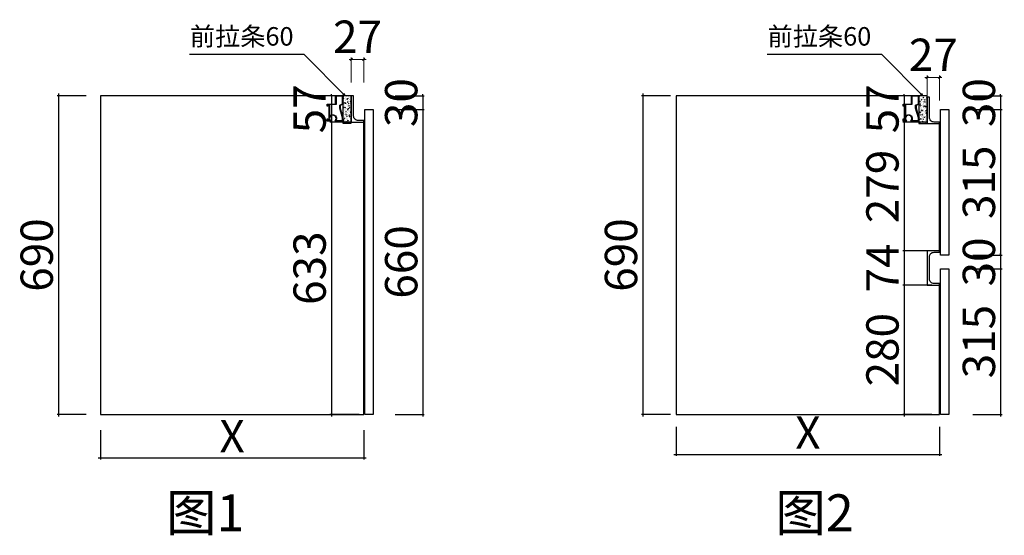
# Model space of a CAD drawing. Units: millimetres. Extents: x 1847831 to 1858784, y -1552811 to -1546507.
# Drawn here: x 1855241 to 1857372, y -1552236 to -1551119 of the extents above; entities that cross this region are included whole.
import ezdxf

# ---------------------------------------------------------------- set-up
doc = ezdxf.new("R2010")
doc.units = ezdxf.units.MM
doc.header["$LTSCALE"] = 3
doc.header["$PDMODE"] = 3
for name, color, linetype in [('左产品层', 7, 'Continuous'), ('帝森木制品', 7, 'Continuous'), ('曾工木制品', 7, 'Continuous')]:
    doc.layers.add(name, color=color, linetype=linetype)
doc.styles.add('H1', font='txt', dxfattribs={"width": 0.7})
doc.styles.add('ZB_宋体', font='txt', dxfattribs={"height": 80})
doc.styles.add('帝森标注0.5', font='txt', dxfattribs={"width": 0.5})
doc.styles.add('覃工宋体0.5', font='txt', dxfattribs={"width": 0.6})
doc.dimstyles.new('副本 胜', dxfattribs={"dimscale": 10, "dimtxt": 7, "dimasz": 0.5, "dimexe": 0.4, "dimexo": 1, "dimgap": 0.5, "dimtad": 1, "dimdec": 0, "dimdsep": 46, "dimtxsty": '帝森标注0.5', "dimblk": 'OBLIQUE', "dimcen": 2.5, "dimclrd": 256, "dimclre": 256, "dimclrt": 7, "dimadec": 0, "dimazin": 0, "dimtfac": 1, "dimtdec": 0, "dimtix": 1, "dimtmove": 1, "dimatfit": 2, "dimldrblk": 'CCD_Leader_Arrow', "dimfxl": 5, "dimfxlon": 1, "dimlwd": 5, "dimlwe": 5, "dimarcsym": 0})
doc.dimstyles.new('胜', dxfattribs={"dimtxt": 70, "dimasz": 3, "dimexe": 3, "dimexo": 1, "dimgap": 3, "dimtad": 1, "dimdec": 0, "dimtxsty": 'H1', "dimblk": 'ARCHTICK', "dimcen": 30, "dimdle": 5, "dimclrd": 7, "dimclre": 3, "dimclrt": 3, "dimadec": 0, "dimazin": 0, "dimtfac": 1, "dimtdec": 0, "dimtix": 1, "dimtmove": 1, "dimatfit": 3, "dimldrblk": 'CCD_Leader_Arrow', "dimfxl": 60, "dimfxlon": 1, "dimlwd": -1, "dimarcsym": 0})
doc.dimstyles.new('覃R标注', dxfattribs={"dimscale": 20, "dimtxt": 5, "dimasz": 0.3, "dimexe": 0.4, "dimexo": 1, "dimgap": 0.5, "dimtad": 1, "dimdec": 0, "dimrnd": 0.5, "dimdsep": 46, "dimtxsty": '覃工宋体0.5', "dimblk": 'OBLIQUE', "dimcen": 2, "dimclrd": 7, "dimclrt": 2, "dimadec": 0, "dimazin": 0, "dimtfac": 1, "dimtdec": 0, "dimtix": 1, "dimtmove": 1, "dimatfit": 3, "dimldrblk": 'OPEN30', "dimfxl": 6, "dimfxlon": 1, "dimarcsym": 0})

# ---------------------------------------------------------------- blocks, each defined once
blk = doc.blocks.new('_Oblique')
at = {"color": 0, "linetype": 'ByBlock', "lineweight": -2}
blk.add_line((-0.5, -0.5), (0.5, 0.5), dxfattribs=at)
blk = doc.blocks.new('_Open30')
at = {"color": 0, "linetype": 'ByBlock', "lineweight": -2}
for p, q in [((-1, 0.27), (0, 0)), ((0, 0), (-1, -0.27)), ((0, 0), (-1, 0))]:
    blk.add_line(p, q, dxfattribs=at)
blk = doc.blocks.new('_ArchTick')
at = {"color": 0, "linetype": 'ByBlock', "const_width": 0.15}
blk.add_lwpolyline([(-0.5, -0.5), (0.5, 0.5)], dxfattribs=at)
blk = doc.blocks.new('*D56')
at = {"color": 3, "lineweight": -2, "transparency": 16777216}
for p, q in [((1855933.4, -1551284), (1855912.9, -1551284)), ((1855958.1, -1551341), (1855912.9, -1551341))]:
    blk.add_line(p, q, dxfattribs=at)
at = {"color": 7, "transparency": 16777216}
for p, q in [((1855915.9, -1551284), (1855915.9, -1551281)), ((1855915.9, -1551284), (1855915.9, -1551341)), ((1855915.9, -1551341), (1855915.9, -1551344))]:
    blk.add_line(p, q, dxfattribs=at)
at = {"layer": 'Defpoints', "color": 0, "transparency": 16777216}
for p in [(1855934.4, -1551284), (1855915.9, -1551341), (1855959.1, -1551341)]:
    blk.add_point(p, dxfattribs=at)
at = {"color": 7, "transparency": 16777216, "xscale": 3, "yscale": 3, "zscale": 3}
for p, rotation in [((1855915.9, -1551284), 270), ((1855915.9, -1551341), 90)]:
    blk.add_blockref('_ArchTick', p, dxfattribs=dict(at, rotation=rotation))
at = {"color": 3, "transparency": 16777216, "insert": (1855877.9, -1551312.5), "char_height": 70, "attachment_point": 5, "rotation": 90, "style": 'H1'}
blk.add_mtext('57', dxfattribs=at)
blk = doc.blocks.new('CCD_Leader_Arrow')
at = {"color": 2, "linetype": 'ByBlock'}
blk.add_line((0, 0), (-1, 0), dxfattribs=at)
for points in [[(-0.86, 0.67), (-0.6, 0.85), (-0.24, 0), (0, 0)], [(-0.86, -0.67), (-0.6, -0.85), (-0.24, 0), (0, 0)]]:
    blk.add_solid(points, dxfattribs=at)
blk = doc.blocks.new('*D57')
at = {"color": 7, "transparency": 16777216}
blk.add_line((1855915.9, -1551336), (1855915.9, -1551979), dxfattribs=at)
at = {"color": 3, "lineweight": -2, "transparency": 16777216}
for p, q in [((1855958.1, -1551341), (1855912.9, -1551341)), ((1855975.9, -1551974), (1855912.9, -1551974))]:
    blk.add_line(p, q, dxfattribs=at)
at = {"layer": 'Defpoints', "color": 0, "transparency": 16777216}
for p in [(1855959.1, -1551341), (1855915.9, -1551974), (1855986.1, -1551974)]:
    blk.add_point(p, dxfattribs=at)
at = {"color": 7, "transparency": 16777216, "xscale": 3, "yscale": 3, "zscale": 3}
for p, rotation in [((1855915.9, -1551341), 90), ((1855915.9, -1551974), 270)]:
    blk.add_blockref('_ArchTick', p, dxfattribs=dict(at, rotation=rotation))
at = {"color": 3, "transparency": 16777216, "insert": (1855877.9, -1551657.5), "char_height": 70, "attachment_point": 5, "rotation": 90, "style": 'H1'}
blk.add_mtext('633', dxfattribs=at)
blk = doc.blocks.new('*D58')
at = {"color": 3, "lineweight": -2, "transparency": 16777216}
for p, q in [((1855385.4, -1551284), (1855322.4, -1551284)), ((1855385.4, -1551974), (1855322.4, -1551974))]:
    blk.add_line(p, q, dxfattribs=at)
at = {"color": 7, "transparency": 16777216}
blk.add_line((1855325.4, -1551279), (1855325.4, -1551979), dxfattribs=at)
at = {"layer": 'Defpoints', "color": 0, "transparency": 16777216}
for p in [(1855416.1, -1551284), (1855325.4, -1551974), (1855416.1, -1551974)]:
    blk.add_point(p, dxfattribs=at)
at = {"color": 7, "transparency": 16777216, "xscale": 3, "yscale": 3, "zscale": 3}
for p, rotation in [((1855325.4, -1551284), 90), ((1855325.4, -1551974), 270)]:
    blk.add_blockref('_ArchTick', p, dxfattribs=dict(at, rotation=rotation))
at = {"color": 3, "transparency": 16777216, "insert": (1855287.4, -1551629), "char_height": 70, "attachment_point": 5, "rotation": 90, "style": 'H1'}
blk.add_mtext('690', dxfattribs=at)
blk = doc.blocks.new('*D59')
at = {"color": 3, "lineweight": -2, "transparency": 16777216}
for p, q in [((1857204.2, -1551284), (1857152.6, -1551284)), ((1857204.2, -1551341), (1857152.6, -1551341))]:
    blk.add_line(p, q, dxfattribs=at)
at = {"color": 7, "transparency": 16777216}
for p, q in [((1857155.6, -1551284), (1857155.6, -1551281)), ((1857155.6, -1551284), (1857155.6, -1551341)), ((1857155.6, -1551341), (1857155.6, -1551344))]:
    blk.add_line(p, q, dxfattribs=at)
at = {"layer": 'Defpoints', "color": 0, "transparency": 16777216}
for p in [(1857205.2, -1551284), (1857155.6, -1551341), (1857205.2, -1551341)]:
    blk.add_point(p, dxfattribs=at)
at = {"color": 7, "transparency": 16777216, "xscale": 3, "yscale": 3, "zscale": 3}
for p, rotation in [((1857155.6, -1551284), 270), ((1857155.6, -1551341), 90)]:
    blk.add_blockref('_ArchTick', p, dxfattribs=dict(at, rotation=rotation))
at = {"color": 3, "transparency": 16777216, "insert": (1857117.6, -1551312.5), "char_height": 70, "attachment_point": 5, "rotation": 90, "style": 'H1'}
blk.add_mtext('57', dxfattribs=at)
blk = doc.blocks.new('*D60')
at = {"color": 7, "transparency": 16777216}
blk.add_line((1857155.6, -1551336), (1857155.6, -1551625), dxfattribs=at)
at = {"color": 3, "lineweight": -2, "transparency": 16777216}
for p, q in [((1857204.2, -1551341), (1857152.6, -1551341)), ((1857215.6, -1551620), (1857152.6, -1551620))]:
    blk.add_line(p, q, dxfattribs=at)
at = {"layer": 'Defpoints', "color": 0, "transparency": 16777216}
for p in [(1857205.2, -1551341), (1857155.6, -1551620), (1857232.2, -1551620)]:
    blk.add_point(p, dxfattribs=at)
at = {"color": 7, "transparency": 16777216, "xscale": 3, "yscale": 3, "zscale": 3}
for p, rotation in [((1857155.6, -1551341), 90), ((1857155.6, -1551620), 270)]:
    blk.add_blockref('_ArchTick', p, dxfattribs=dict(at, rotation=rotation))
at = {"color": 3, "transparency": 16777216, "insert": (1857117.6, -1551480.5), "char_height": 70, "attachment_point": 5, "rotation": 90, "style": 'H1'}
blk.add_mtext('279', dxfattribs=at)
blk = doc.blocks.new('*D61')
at = {"color": 3, "lineweight": -2, "transparency": 16777216}
for p, q in [((1857215.6, -1551620), (1857152.6, -1551620)), ((1857215.6, -1551694), (1857152.6, -1551694))]:
    blk.add_line(p, q, dxfattribs=at)
at = {"color": 7, "transparency": 16777216}
blk.add_line((1857155.6, -1551615), (1857155.6, -1551699), dxfattribs=at)
at = {"layer": 'Defpoints', "color": 0, "transparency": 16777216}
for p in [(1857232.2, -1551620), (1857155.6, -1551694), (1857232.2, -1551694)]:
    blk.add_point(p, dxfattribs=at)
at = {"color": 7, "transparency": 16777216, "xscale": 3, "yscale": 3, "zscale": 3}
for p, rotation in [((1857155.6, -1551620), 90), ((1857155.6, -1551694), 270)]:
    blk.add_blockref('_ArchTick', p, dxfattribs=dict(at, rotation=rotation))
at = {"color": 3, "transparency": 16777216, "insert": (1857117.6, -1551657), "char_height": 70, "attachment_point": 5, "rotation": 90, "style": 'H1'}
blk.add_mtext('74', dxfattribs=at)
blk = doc.blocks.new('*D62')
at = {"color": 3, "lineweight": -2, "transparency": 16777216}
for p, q in [((1857215.6, -1551694), (1857152.6, -1551694)), ((1857215.6, -1551974), (1857152.6, -1551974))]:
    blk.add_line(p, q, dxfattribs=at)
at = {"color": 7, "transparency": 16777216}
blk.add_line((1857155.6, -1551689), (1857155.6, -1551979), dxfattribs=at)
at = {"layer": 'Defpoints', "color": 0, "transparency": 16777216}
for p in [(1857232.2, -1551694), (1857155.6, -1551974), (1857232.2, -1551974)]:
    blk.add_point(p, dxfattribs=at)
at = {"color": 7, "transparency": 16777216, "xscale": 3, "yscale": 3, "zscale": 3}
for p, rotation in [((1857155.6, -1551694), 90), ((1857155.6, -1551974), 270)]:
    blk.add_blockref('_ArchTick', p, dxfattribs=dict(at, rotation=rotation))
at = {"color": 3, "transparency": 16777216, "insert": (1857117.6, -1551834), "char_height": 70, "attachment_point": 5, "rotation": 90, "style": 'H1'}
blk.add_mtext('280', dxfattribs=at)
blk = doc.blocks.new('*D63')
at = {"color": 3, "lineweight": -2, "transparency": 16777216}
for p, q in [((1857304.3, -1551284), (1857367.3, -1551284)), ((1857304.3, -1551314), (1857367.3, -1551314))]:
    blk.add_line(p, q, dxfattribs=at)
at = {"color": 7, "transparency": 16777216}
for p, q in [((1857364.3, -1551284), (1857364.3, -1551281)), ((1857364.3, -1551284), (1857364.3, -1551314)), ((1857364.3, -1551314), (1857364.3, -1551317))]:
    blk.add_line(p, q, dxfattribs=at)
at = {"layer": 'Defpoints', "color": 0, "transparency": 16777216}
for p in [(1857205.2, -1551284), (1857241.2, -1551314), (1857364.3, -1551314)]:
    blk.add_point(p, dxfattribs=at)
at = {"color": 7, "transparency": 16777216, "xscale": 3, "yscale": 3, "zscale": 3}
for p, rotation in [((1857364.3, -1551284), 270), ((1857364.3, -1551314), 90)]:
    blk.add_blockref('_ArchTick', p, dxfattribs=dict(at, rotation=rotation))
at = {"color": 3, "transparency": 16777216, "insert": (1857326.3, -1551299), "char_height": 70, "attachment_point": 5, "rotation": 90, "style": 'H1'}
blk.add_mtext('30', dxfattribs=at)
blk = doc.blocks.new('*D64')
at = {"color": 3, "lineweight": -2, "transparency": 16777216}
for p, q in [((1857304.3, -1551314), (1857367.3, -1551314)), ((1857304.3, -1551629), (1857367.3, -1551629))]:
    blk.add_line(p, q, dxfattribs=at)
at = {"color": 7, "transparency": 16777216}
blk.add_line((1857364.3, -1551309), (1857364.3, -1551634), dxfattribs=at)
at = {"layer": 'Defpoints', "color": 0, "transparency": 16777216}
for p in [(1857241.2, -1551314), (1857241.2, -1551629), (1857364.3, -1551629)]:
    blk.add_point(p, dxfattribs=at)
at = {"color": 7, "transparency": 16777216, "xscale": 3, "yscale": 3, "zscale": 3}
for p, rotation in [((1857364.3, -1551314), 90), ((1857364.3, -1551629), 270)]:
    blk.add_blockref('_ArchTick', p, dxfattribs=dict(at, rotation=rotation))
at = {"color": 3, "transparency": 16777216, "insert": (1857326.3, -1551471.5), "char_height": 70, "attachment_point": 5, "rotation": 90, "style": 'H1'}
blk.add_mtext('315', dxfattribs=at)
blk = doc.blocks.new('*D65')
at = {"color": 3, "lineweight": -2, "transparency": 16777216}
for p, q in [((1857304.3, -1551629), (1857367.3, -1551629)), ((1857304.3, -1551659), (1857367.3, -1551659))]:
    blk.add_line(p, q, dxfattribs=at)
at = {"color": 7, "transparency": 16777216}
for p, q in [((1857364.3, -1551629), (1857364.3, -1551626)), ((1857364.3, -1551629), (1857364.3, -1551659)), ((1857364.3, -1551659), (1857364.3, -1551662))]:
    blk.add_line(p, q, dxfattribs=at)
at = {"layer": 'Defpoints', "color": 0, "transparency": 16777216}
for p in [(1857241.2, -1551629), (1857241.2, -1551659), (1857364.3, -1551659)]:
    blk.add_point(p, dxfattribs=at)
at = {"color": 7, "transparency": 16777216, "xscale": 3, "yscale": 3, "zscale": 3}
for p, rotation in [((1857364.3, -1551629), 270), ((1857364.3, -1551659), 90)]:
    blk.add_blockref('_ArchTick', p, dxfattribs=dict(at, rotation=rotation))
at = {"color": 3, "transparency": 16777216, "insert": (1857326.3, -1551644), "char_height": 70, "attachment_point": 5, "rotation": 90, "style": 'H1'}
blk.add_mtext('30', dxfattribs=at)
blk = doc.blocks.new('*D66')
at = {"color": 7, "transparency": 16777216}
blk.add_line((1857364.3, -1551654), (1857364.3, -1551979), dxfattribs=at)
at = {"color": 3, "lineweight": -2, "transparency": 16777216}
for p, q in [((1857304.3, -1551659), (1857367.3, -1551659)), ((1857304.3, -1551974), (1857367.3, -1551974))]:
    blk.add_line(p, q, dxfattribs=at)
at = {"layer": 'Defpoints', "color": 0, "transparency": 16777216}
for p in [(1857241.2, -1551659), (1857241.2, -1551974), (1857364.3, -1551974)]:
    blk.add_point(p, dxfattribs=at)
at = {"color": 7, "transparency": 16777216, "xscale": 3, "yscale": 3, "zscale": 3}
for p, rotation in [((1857364.3, -1551659), 90), ((1857364.3, -1551974), 270)]:
    blk.add_blockref('_ArchTick', p, dxfattribs=dict(at, rotation=rotation))
at = {"color": 3, "transparency": 16777216, "insert": (1857326.3, -1551816.5), "char_height": 70, "attachment_point": 5, "rotation": 90, "style": 'H1'}
blk.add_mtext('315', dxfattribs=at)
blk = doc.blocks.new('*D67')
at = {"color": 3, "lineweight": -2, "transparency": 16777216}
for p, q in [((1856649.8, -1551284), (1856586.8, -1551284)), ((1856649.8, -1551974), (1856586.8, -1551974))]:
    blk.add_line(p, q, dxfattribs=at)
at = {"color": 7, "transparency": 16777216}
blk.add_line((1856589.8, -1551279), (1856589.8, -1551979), dxfattribs=at)
at = {"layer": 'Defpoints', "color": 0, "transparency": 16777216}
for p in [(1856662.2, -1551284), (1856589.8, -1551974), (1856662.2, -1551974)]:
    blk.add_point(p, dxfattribs=at)
at = {"color": 7, "transparency": 16777216, "xscale": 3, "yscale": 3, "zscale": 3}
for p, rotation in [((1856589.8, -1551284), 90), ((1856589.8, -1551974), 270)]:
    blk.add_blockref('_ArchTick', p, dxfattribs=dict(at, rotation=rotation))
at = {"color": 3, "transparency": 16777216, "insert": (1856551.8, -1551629), "char_height": 70, "attachment_point": 5, "rotation": 90, "style": 'H1'}
blk.add_mtext('690', dxfattribs=at)
blk = doc.blocks.new('*D68')
at = {"color": 3, "lineweight": -2, "transparency": 16777216}
for p, q in [((1856054.1, -1551284), (1856117.1, -1551284)), ((1856054.1, -1551314), (1856117.1, -1551314))]:
    blk.add_line(p, q, dxfattribs=at)
at = {"color": 7, "transparency": 16777216}
for p, q in [((1856114.1, -1551284), (1856114.1, -1551281)), ((1856114.1, -1551284), (1856114.1, -1551314)), ((1856114.1, -1551314), (1856114.1, -1551317))]:
    blk.add_line(p, q, dxfattribs=at)
at = {"layer": 'Defpoints', "color": 0, "transparency": 16777216}
for p in [(1855959.1, -1551284), (1855995.1, -1551314), (1856114.1, -1551314)]:
    blk.add_point(p, dxfattribs=at)
at = {"color": 7, "transparency": 16777216, "xscale": 3, "yscale": 3, "zscale": 3}
for p, rotation in [((1856114.1, -1551284), 270), ((1856114.1, -1551314), 90)]:
    blk.add_blockref('_ArchTick', p, dxfattribs=dict(at, rotation=rotation))
at = {"color": 3, "transparency": 16777216, "insert": (1856076.1, -1551299), "char_height": 70, "attachment_point": 5, "rotation": 90, "style": 'H1'}
blk.add_mtext('30', dxfattribs=at)
blk = doc.blocks.new('*D69')
at = {"color": 3, "lineweight": -2, "transparency": 16777216}
for p, q in [((1856054.1, -1551314), (1856117.1, -1551314)), ((1856054.1, -1551974), (1856117.1, -1551974))]:
    blk.add_line(p, q, dxfattribs=at)
at = {"color": 7, "transparency": 16777216}
blk.add_line((1856114.1, -1551309), (1856114.1, -1551979), dxfattribs=at)
at = {"layer": 'Defpoints', "color": 0, "transparency": 16777216}
for p in [(1855995.1, -1551314), (1855995.1, -1551974), (1856114.1, -1551974)]:
    blk.add_point(p, dxfattribs=at)
at = {"color": 7, "transparency": 16777216, "xscale": 3, "yscale": 3, "zscale": 3}
for p, rotation in [((1856114.1, -1551314), 90), ((1856114.1, -1551974), 270)]:
    blk.add_blockref('_ArchTick', p, dxfattribs=dict(at, rotation=rotation))
at = {"color": 3, "transparency": 16777216, "insert": (1856076.1, -1551644), "char_height": 70, "attachment_point": 5, "rotation": 90, "style": 'H1'}
blk.add_mtext('660', dxfattribs=at)
blk = doc.blocks.new('*D70')
at = {"color": 3, "lineweight": -2, "transparency": 16777216}
for p, q in [((1855416.1, -1552008.5), (1855416.1, -1552071.5)), ((1855986.1, -1552008.5), (1855986.1, -1552071.5))]:
    blk.add_line(p, q, dxfattribs=at)
at = {"color": 7, "transparency": 16777216}
blk.add_line((1855411.1, -1552068.5), (1855991.1, -1552068.5), dxfattribs=at)
at = {"layer": 'Defpoints', "color": 0, "transparency": 16777216}
for p in [(1855416.1, -1551974), (1855986.1, -1551974), (1855986.1, -1552068.5)]:
    blk.add_point(p, dxfattribs=at)
at = {"color": 7, "transparency": 16777216, "xscale": 3, "yscale": 3, "zscale": 3, "rotation": 180}
blk.add_blockref('_ArchTick', (1855416.1, -1552068.5), dxfattribs=at)
at = {"color": 7, "transparency": 16777216, "xscale": 3, "yscale": 3, "zscale": 3}
blk.add_blockref('_ArchTick', (1855986.1, -1552068.5), dxfattribs=at)
at = {"color": 3, "transparency": 16777216, "insert": (1855701.1, -1552030.5), "char_height": 70, "attachment_point": 5, "style": 'H1'}
blk.add_mtext('X', dxfattribs=at)
blk = doc.blocks.new('*D71')
at = {"color": 3, "lineweight": -2, "transparency": 16777216}
for p, q in [((1856662.2, -1552000.7), (1856662.2, -1552063.7)), ((1857232.2, -1552000.7), (1857232.2, -1552063.7))]:
    blk.add_line(p, q, dxfattribs=at)
at = {"color": 7, "transparency": 16777216}
blk.add_line((1856657.2, -1552060.7), (1857237.2, -1552060.7), dxfattribs=at)
at = {"layer": 'Defpoints', "color": 0, "transparency": 16777216}
for p in [(1856662.2, -1551974), (1857232.2, -1551974), (1857232.2, -1552060.7)]:
    blk.add_point(p, dxfattribs=at)
at = {"color": 7, "transparency": 16777216, "xscale": 3, "yscale": 3, "zscale": 3, "rotation": 180}
blk.add_blockref('_ArchTick', (1856662.2, -1552060.7), dxfattribs=at)
at = {"color": 7, "transparency": 16777216, "xscale": 3, "yscale": 3, "zscale": 3}
blk.add_blockref('_ArchTick', (1857232.2, -1552060.7), dxfattribs=at)
at = {"color": 3, "transparency": 16777216, "insert": (1856947.2, -1552022.7), "char_height": 70, "attachment_point": 5, "style": 'H1'}
blk.add_mtext('X', dxfattribs=at)
blk = doc.blocks.new('*D72')
at = {"layer": 'Defpoints', "color": 0, "transparency": 16777216}
for p in [(1855986.1, -1551205.3), (1855959.1, -1551341), (1855986.1, -1551341)]:
    blk.add_point(p, dxfattribs=at)
at = {"layer": '帝森木制品', "lineweight": 5, "transparency": 16777216}
for p, q in [((1855959.1, -1551205.3), (1855954.1, -1551205.3)), ((1855959.1, -1551255.3), (1855959.1, -1551201.3)), ((1855959.1, -1551205.3), (1855986.1, -1551205.3)), ((1855986.1, -1551255.3), (1855986.1, -1551201.3)), ((1855986.1, -1551205.3), (1855991.1, -1551205.3))]:
    blk.add_line(p, q, dxfattribs=at)
at = {"layer": '帝森木制品', "lineweight": 5, "transparency": 16777216, "xscale": 5, "yscale": 5, "zscale": 5}
blk.add_blockref('_Oblique', (1855959.1, -1551205.3), dxfattribs=at)
at = {"layer": '帝森木制品', "lineweight": 5, "transparency": 16777216, "xscale": 5, "yscale": 5, "zscale": 5, "rotation": 180}
blk.add_blockref('_Oblique', (1855986.1, -1551205.3), dxfattribs=at)
at = {"layer": '帝森木制品', "color": 7, "transparency": 16777216, "insert": (1855972.6, -1551165.3), "char_height": 70, "attachment_point": 5, "style": '帝森标注0.5'}
blk.add_mtext('27', dxfattribs=at)
blk = doc.blocks.new('*D73')
at = {"layer": 'Defpoints', "color": 0, "transparency": 16777216}
for p in [(1857232.2, -1551244.5), (1857205.2, -1551344), (1857232.2, -1551341)]:
    blk.add_point(p, dxfattribs=at)
at = {"layer": '帝森木制品', "lineweight": 5, "transparency": 16777216}
for p, q in [((1857205.2, -1551244.5), (1857200.2, -1551244.5)), ((1857205.2, -1551294.5), (1857205.2, -1551240.5)), ((1857205.2, -1551244.5), (1857232.2, -1551244.5)), ((1857232.2, -1551294.5), (1857232.2, -1551240.5)), ((1857232.2, -1551244.5), (1857237.2, -1551244.5))]:
    blk.add_line(p, q, dxfattribs=at)
at = {"layer": '帝森木制品', "lineweight": 5, "transparency": 16777216, "xscale": 5, "yscale": 5, "zscale": 5}
blk.add_blockref('_Oblique', (1857205.2, -1551244.5), dxfattribs=at)
at = {"layer": '帝森木制品', "lineweight": 5, "transparency": 16777216, "xscale": 5, "yscale": 5, "zscale": 5, "rotation": 180}
blk.add_blockref('_Oblique', (1857232.2, -1551244.5), dxfattribs=at)
at = {"layer": '帝森木制品', "color": 7, "transparency": 16777216, "insert": (1857218.7, -1551204.5), "char_height": 70, "attachment_point": 5, "style": '帝森标注0.5'}
blk.add_mtext('27', dxfattribs=at)
blk = doc.blocks.new('地柜前拉条')
at = {"layer": '帝森木制品', "color": 4}
for points in [[(-1.1, -44.3, -0.2), (-0.2, -47.2, -0.21247), (0, -49, -0.2), (0, -52, -0.2), (0, -55), (0, -55), (-18, -55, 3.186141), (-26, -55), (-33, -55), (-34, -55), (-34, -50), (-33, -50), (-33, -54), (-30, -54), (-30, -19), (-33, -19), (-33, -23), (-34, -23), (-34, -18), (-33, -18), (-16, -18), (-16, 0), (-16, 0), (0, 0), (0, 0, -0.2), (0, -3, -0.2), (0, -6, -0.2), (0, -9, -0.2), (0, -12, -0.2), (0, -15, -0.2), (0, -18), (-6, -21), (-6, -27, -0.2), (-5.2, -29.9, -0.2), (-4.4, -32.8, -0.2), (-3.5, -35.7, -0.2), (-2.7, -38.5, -0.2), (-1.9, -41.4, -0.2)], [(-7, -27.1), (-7, -20.4), (-1, -17.4), (-1, -1), (-15, -1), (-15, -19), (-15, -19), (-29, -19), (-29, -45.4, -1.066944), (-15.6, -54), (-1, -54), (-1, -48.1)]]:
    blk.add_lwpolyline(points, format="xyb", close=True, dxfattribs=at)

msp = doc.modelspace()

# ---------------------------------------------------------------- hatches: boundary and pattern name
at = {"layer": '曾工木制品', "lineweight": -3}
h = msp.add_hatch(dxfattribs=at)
h.set_pattern_fill('AR-CONC', color=8, scale=0.05)
h.set_pattern_definition([(50, (1678405.016, -1831844.129), (9.10923345, -0.79695428), [0.9525, -10.4775]), (355, (1678405.016, -1831844.129), (-1.76217107, 9.55284226), [0.762, -8.3820292]), (100.4514447, (1678405.775, -1831844.195), (7.34706235, 8.7558876), [0.80950044, -8.90451223]), (46.1842, (1678405.016, -1831841.589), (13.55395204, -2.1021164), [1.42875, -15.71625]), (96.6355576, (1678406.146, -1831841.764), (11.8702067, 12.37130623), [1.21425116, -13.3567804]), (351.184151, (1678405.016, -1831841.589), (11.8702067, 12.3713062), [1.14299835, -12.5729866]), (21, (1678406.286, -1831842.224), (7.58071956, -5.11325991), [0.9525, -10.4775]), (326, (1678406.286, -1831842.224), (3.09010142, 9.2093983), [0.762, -8.382]), (71.451445, (1678406.918, -1831842.65), (10.67082096, 4.09613844), [0.80950044, -8.90449688]), (37.5, (1678405.016, -1831844.1288), (0.154430163, 4.227751944), [0, -8.2804, 0, -8.509, 0, -8.41375]), (7.5, (1678405.016, -1831844.129), (3.340983126, 5.00902874), [0, -4.8514, 0, -8.0899, 0, -3.20675]), (327.5, (1678402.184, -1831844.1288), (6.77952976, -0.2864372), [0, -3.175, 0, -9.906, 0, -13.1445]), (317.5, (1678400.914, -1831844.129), (7.40645907, 1.27132455), [0, -4.1275, 0, -6.5786, 0, -9.3345])])
h.paths.add_polyline_path([(1855959.1, -1551284), (1855941.1, -1551284), (1855941.1, -1551343.7), (1855959.1, -1551343.7)])
h = msp.add_hatch(dxfattribs=at)
h.set_pattern_fill('AR-CONC', color=8, scale=0.05)
h.set_pattern_definition([(50, (1677129.359, -1831874.129), (9.10923345, -0.79695428), [0.9525, -10.4775]), (355, (1677129.359, -1831874.129), (-1.76217107, 9.55284226), [0.762, -8.3820292]), (100.4514447, (1677130.118, -1831874.195), (7.34706235, 8.7558876), [0.80950044, -8.90451223]), (46.1842, (1677129.359, -1831871.589), (13.55395204, -2.1021164), [1.42875, -15.71625]), (96.6355576, (1677130.489, -1831871.764), (11.8702067, 12.37130623), [1.21425116, -13.3567804]), (351.184151, (1677129.359, -1831871.589), (11.8702067, 12.3713062), [1.14299835, -12.5729866]), (21, (1677130.629, -1831872.224), (7.58071956, -5.11325991), [0.9525, -10.4775]), (326, (1677130.629, -1831872.224), (3.09010142, 9.2093983), [0.762, -8.382]), (71.451445, (1677131.261, -1831872.65), (10.67082096, 4.09613844), [0.80950044, -8.90449688]), (37.5, (1677129.3593, -1831874.1288), (0.154430163, 4.227751944), [0, -8.2804, 0, -8.509, 0, -8.41375]), (7.5, (1677129.3593, -1831874.129), (3.340983126, 5.00902874), [0, -4.8514, 0, -8.0899, 0, -3.20675]), (327.5, (1677126.527, -1831874.1288), (6.77952976, -0.2864372), [0, -3.175, 0, -9.906, 0, -13.1445]), (317.5, (1677125.257, -1831874.129), (7.40645907, 1.27132455), [0, -4.1275, 0, -6.5786, 0, -9.3345])])
h.paths.add_polyline_path([(1857205.2, -1551284), (1857187.2, -1551284), (1857187.2, -1551344), (1857205.2, -1551344)])

# ---------------------------------------------------------------- linework, layer by layer
msp.add_lwpolyline([(1855986.1, -1551600), (1855986.1, -1551344)])
at = {"layer": '左产品层', "color": 4}
for p, q in [((1855959.1, -1551284), (1855959.1, -1551321)), ((1855959.1, -1551321), (1855959.1, -1551284))]:
    msp.add_line(p, q, dxfattribs=at)
for points in [[(1855959.1, -1551284), (1855959.1, -1551341), (1855959.1, -1551284), (1855416.1, -1551284), (1855416.1, -1551974), (1855986.1, -1551974), (1855986.1, -1551341)], [(1857205.2, -1551304), (1857205.2, -1551344), (1857205.2, -1551284), (1856662.2, -1551284), (1856662.2, -1551974), (1857232.2, -1551974), (1857232.2, -1551691)], [(1857232.2, -1551623), (1857232.2, -1551344)]]:
    msp.add_lwpolyline(points, dxfattribs=at)
at = {"layer": '帝森木制品', "color": 4}
for points in [[(1855959.1, -1551341), (1855986.1, -1551341), (1855986.1, -1551338), (1855974.1, -1551338, -0.414214), (1855964.1, -1551328), (1855964.1, -1551284), (1855959.1, -1551284), (1855959.1, -1551341)], [(1857205.2, -1551344), (1857232.2, -1551344), (1857232.2, -1551341), (1857220.2, -1551341, -0.414214), (1857210.2, -1551331), (1857210.2, -1551287), (1857205.2, -1551287), (1857205.2, -1551344)], [(1857205.2, -1551694), (1857232.2, -1551694), (1857232.2, -1551691), (1857220.2, -1551691, -0.414214), (1857210.2, -1551681), (1857210.2, -1551633, -0.414214), (1857220.2, -1551623), (1857232.2, -1551623), (1857232.2, -1551620), (1857205.2, -1551620), (1857205.2, -1551694)]]:
    msp.add_lwpolyline(points, format="xyb", dxfattribs=at)
at = {"layer": '帝森木制品'}
for points in [[(1855988.1, -1551314), (1856006.1, -1551314), (1856006.1, -1551974), (1855988.1, -1551974)], [(1857234.2, -1551314), (1857252.2, -1551314), (1857252.2, -1551629), (1857234.2, -1551629)], [(1857234.2, -1551659), (1857252.2, -1551659), (1857252.2, -1551974), (1857234.2, -1551974)]]:
    msp.add_lwpolyline(points, close=True, dxfattribs=at)
at = {"layer": '曾工木制品', "color": 0, "lineweight": -3}
for points in [[(1855959.1, -1551284), (1855941.1, -1551284), (1855941.1, -1551343.7), (1855959.1, -1551343.7)], [(1857205.2, -1551284), (1857187.2, -1551284), (1857187.2, -1551344), (1857205.2, -1551344)]]:
    msp.add_lwpolyline(points, close=True, dxfattribs=at)

# ---------------------------------------------------------------- block references
at = {"layer": '帝森木制品'}
for p in [(1855941.1, -1551284), (1857187.2, -1551284)]:
    msp.add_blockref('地柜前拉条', p, dxfattribs=at)

# ---------------------------------------------------------------- texts
at = {"color": 0, "lineweight": -3, "attachment_point": 1, "style": 'ZB_宋体'}
for s, insert, char_height, width in [('前拉条60', (1855609.7, -1551135.5), 40, 760.195), ('前拉条60', (1856859.9, -1551135.5), 40, 760.195), ('图1', (1855558.1, -1552147.2), 80, 1965.611), ('图2', (1856876.6, -1552147.2), 80, 1965.611)]:
    msp.add_mtext(s, dxfattribs=dict(at, insert=insert, char_height=char_height, width=width))

# ---------------------------------------------------------------- dimensions: what is measured, and where the dimension line sits
for base, p1, p2, picture, middle in [((1856114.1, -1551314), (1855959.1, -1551284), (1855995.1, -1551314), '*D68', (1856076.1, -1551299)), ((1857364.3, -1551314), (1857205.2, -1551284), (1857241.2, -1551314), '*D63', (1857326.3, -1551299)), ((1855915.9, -1551341), (1855934.4, -1551284), (1855959.1, -1551341), '*D56', (1855877.9, -1551312.5)), ((1857155.6, -1551341), (1857205.2, -1551284), (1857205.2, -1551341), '*D59', (1857117.6, -1551312.5)), ((1855325.4, -1551974), (1855416.1, -1551284), (1855416.1, -1551974), '*D58', (1855287.4, -1551629)), ((1856589.8, -1551974), (1856662.2, -1551284), (1856662.2, -1551974), '*D67', (1856551.8, -1551629)), ((1856114.1, -1551974), (1855995.1, -1551314), (1855995.1, -1551974), '*D69', (1856076.1, -1551644)), ((1857364.3, -1551629), (1857241.2, -1551314), (1857241.2, -1551629), '*D64', (1857326.3, -1551471.5)), ((1855915.9, -1551974), (1855959.1, -1551341), (1855986.1, -1551974), '*D57', (1855877.9, -1551657.5)), ((1857155.6, -1551620), (1857205.2, -1551341), (1857232.2, -1551620), '*D60', (1857117.6, -1551480.5)), ((1857364.3, -1551659), (1857241.2, -1551629), (1857241.2, -1551659), '*D65', (1857326.3, -1551644)), ((1857155.6, -1551694), (1857232.2, -1551620), (1857232.2, -1551694), '*D61', (1857117.6, -1551657)), ((1857364.3, -1551974), (1857241.2, -1551659), (1857241.2, -1551974), '*D66', (1857326.3, -1551816.5)), ((1857155.6, -1551974), (1857232.2, -1551694), (1857232.2, -1551974), '*D62', (1857117.6, -1551834))]:
    dim = msp.add_linear_dim(base=base, p1=p1, p2=p2, angle=90, dimstyle='胜')
    dim.commit()
    dim.dimension.update_dxf_attribs({"geometry": picture, "text_midpoint": middle})
for base, p1, p2, picture, middle in [((1855986.1, -1552068.5), (1855416.1, -1551974), (1855986.1, -1551974), '*D70', (1855701.1, -1552030.5)), ((1857232.2, -1552060.7), (1856662.2, -1551974), (1857232.2, -1551974), '*D71', (1856947.2, -1552022.7))]:
    dim = msp.add_linear_dim(base=base, p1=p1, p2=p2, text='X', dimstyle='胜')
    dim.commit()
    dim.dimension.update_dxf_attribs({"geometry": picture, "text_midpoint": middle})
at = {"layer": '帝森木制品'}
for base, p1, p2, picture, middle in [((1855986.1, -1551205.3), (1855959.1, -1551341), (1855986.1, -1551341), '*D72', (1855972.6, -1551165.3)), ((1857232.2, -1551244.5), (1857205.2, -1551344), (1857232.2, -1551341), '*D73', (1857218.7, -1551204.5))]:
    dim = msp.add_linear_dim(base=base, p1=p1, p2=p2, dimstyle='副本 胜', dxfattribs=at)
    dim.commit()
    dim.dimension.update_dxf_attribs({"geometry": picture, "text_midpoint": middle})

# ---------------------------------------------------------------- leaders
at = {"layer": '曾工木制品', "color": 0, "lineweight": -3}
for points in [[(1855946.1, -1551284), (1855856.9, -1551194.8), (1855608.7, -1551194.8)], [(1857196.2, -1551284), (1857107, -1551194.8), (1856858.8, -1551194.8)]]:
    msp.add_leader(points, dimstyle='覃R标注', override={"dimgap": 0.5, "dimtad": 0}, dxfattribs=at)

doc.saveas('drawing.dxf')
